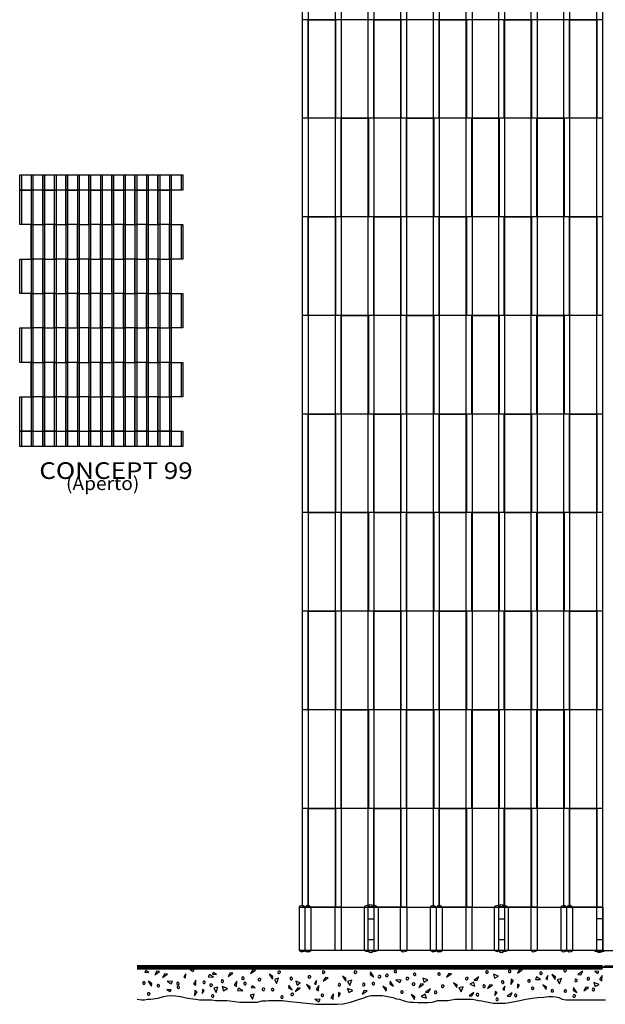
# Model space of a CAD drawing. Extents: x 0 to 6.8, y 0 to 10.
# Drawn here: x 0 to 3.7, y 0 to 6.2 of the extents above; entities that cross this region are included whole.
import ezdxf
from ezdxf.enums import TextEntityAlignment as Align

# ---------------------------------------------------------------- set-up
doc = ezdxf.new("R2010")
doc.units = 0
doc.layers.add('LAYER-1', color=7, linetype='CONTINUOUS')

msp = doc.modelspace()

# ---------------------------------------------------------------- linework, layer by layer
at = {"layer": 'LAYER-1', "color": 0}
for points in [[(3.645717, 7.467627), (3.8146, 7.467627), (3.8146, 0.341376), (3.645717, 0.341376)], [(1.768794, 7.196521), (1.804744, 7.196521), (1.804744, 0.61448), (1.768794, 0.61448)], [(1.974799, 7.19651), (2.01075, 7.19651), (2.01075, 0.612828), (1.974799, 0.612828)], [(2.179228, 7.196521), (2.215178, 7.196521), (2.215178, 0.615422), (2.179228, 0.615422)], [(2.384366, 7.19651), (2.420316, 7.19651), (2.420316, 0.612828), (2.384366, 0.612828)], [(2.58836, 7.196521), (2.624311, 7.196521), (2.624311, 0.613612), (2.58836, 0.613612)], [(2.79263, 7.19651), (2.828581, 7.19651), (2.828581, 0.612828), (2.79263, 0.612828)], [(2.995756, 7.196521), (3.031707, 7.196521), (3.031707, 0.61495), (2.995756, 0.61495)], [(3.199158, 7.19651), (3.235109, 7.19651), (3.235109, 0.612828), (3.199158, 0.612828)], [(3.402284, 7.196521), (3.438235, 7.196521), (3.438235, 0.614505), (3.402284, 0.614505)], [(3.607422, 7.19651), (3.643373, 7.19651), (3.643373, 0.612828), (3.607422, 0.612828)], [(3.645939, 0.342022), (1.750021, 0.342123), (1.750021, 0.613657), (3.645939, 0.613773)], [(2.215684, 0.341789), (2.180254, 0.341789), (2.180254, 0.613418), (2.215684, 0.613418)], [(3.031998, 0.341789), (2.996568, 0.341789), (2.996568, 0.613418), (3.031998, 0.613418)], [(3.651909, 0.336255), (3.597294, 0.336255), (3.597294, 0.34216), (3.651909, 0.34216)], [(0.810021, 0.205049), (0.790657, 0.217736), (0.784646, 0.206385)], [(0.859401, 0.21313), (0.84638, 0.190559), (0.876762, 0.211392)], [(0.908879, 0.197071), (0.895858, 0.174502), (0.92624, 0.195334)], [(1.040656, 0.196737), (1.02797, 0.177373), (1.039321, 0.171362)], [(1.067633, 0.224508), (1.086998, 0.211822), (1.093008, 0.223172)], [(1.213133, 0.176672), (1.18796, 0.193164), (1.180147, 0.178408)], [(1.231896, 0.193331), (1.212532, 0.206017), (1.20652, 0.194667)], [(1.317733, 0.203147), (1.304712, 0.180578), (1.335094, 0.20141)], [(1.458358, 0.222243), (1.445338, 0.199673), (1.47572, 0.220506)], [(1.583794, 0.181011), (1.561223, 0.194032), (1.582056, 0.163651)], [(2.192733, 0.191861), (2.215302, 0.178841), (2.19447, 0.209223)], [(2.683186, 0.199241), (2.670164, 0.176672), (2.700547, 0.197504)], [(2.962699, 0.1949), (2.969644, 0.168861), (2.994817, 0.182747)], [(3.125026, 0.223547), (3.112005, 0.200977), (3.142387, 0.221809)], [(3.30194, 0.185883), (3.289254, 0.16652), (3.300604, 0.160509)], [(3.350286, 0.178842), (3.327716, 0.191862), (3.348548, 0.161481)], [(3.507404, 0.190558), (3.520424, 0.213128), (3.490043, 0.192295)], [(3.595409, 0.212524), (3.614775, 0.199837), (3.620785, 0.211188)], [(3.641517, 0.187085), (3.625025, 0.161912), (3.639781, 0.154099)], [(0.828842, 0.136953), (0.806272, 0.149974), (0.827104, 0.119592)], [(0.924504, 0.150631), (0.949678, 0.134137), (0.95749, 0.148895)], [(1.104192, 0.15801), (1.087699, 0.132835), (1.102455, 0.125023)], [(1.359401, 0.150196), (1.342908, 0.125022), (1.357665, 0.11721)], [(1.620252, 0.16886), (1.594211, 0.161915), (1.608098, 0.136742)], [(1.681794, 0.109262), (1.704365, 0.096241), (1.683533, 0.126623)], [(1.728324, 0.151499), (1.735268, 0.125459), (1.754366, 0.141083)], [(1.8166, 0.116679), (1.794029, 0.1297), (1.814862, 0.099318)], [(1.856796, 0.15584), (1.84411, 0.136475), (1.85546, 0.130464)], [(1.87172, 0.12319), (1.855227, 0.098017), (1.869984, 0.090204)], [(1.912352, 0.173202), (1.899331, 0.150631), (1.929713, 0.171465)], [(2.041259, 0.168427), (2.018688, 0.181446), (2.039521, 0.151065)], [(2.077717, 0.156274), (2.051676, 0.149329), (2.065563, 0.124156)], [(2.315129, 0.133704), (2.337699, 0.120683), (2.316866, 0.151065)], [(2.353324, 0.159311), (2.378497, 0.142817), (2.38631, 0.157575)], [(2.508707, 0.134137), (2.495685, 0.111567), (2.526068, 0.1324)], [(2.520859, 0.170596), (2.527803, 0.144554), (2.552977, 0.158442)], [(2.736136, 0.128496), (2.713568, 0.141516), (2.7344, 0.111134)], [(2.84638, 0.119381), (2.839435, 0.145422), (2.814262, 0.131535)], [(2.858532, 0.15584), (2.871553, 0.17841), (2.841171, 0.157578)], [(2.939263, 0.127193), (2.926241, 0.104623), (2.956624, 0.125455)], [(3.071207, 0.130666), (3.0877, 0.15584), (3.072943, 0.163652)], [(3.112172, 0.106695), (3.124858, 0.126059), (3.113508, 0.13207)], [(3.257404, 0.160611), (3.23223, 0.177104), (3.224418, 0.162347)], [(3.293863, 0.115474), (3.271292, 0.128496), (3.292125, 0.098114)], [(3.386743, 0.16669), (3.360703, 0.159746), (3.37459, 0.134572)], [(3.590302, 0.142819), (3.597247, 0.116778), (3.62242, 0.130666)], [(0.923102, 0.098381), (0.942467, 0.085694), (0.948477, 0.097045)], [(1.095597, 0.058912), (1.112091, 0.084086), (1.097333, 0.091899)], [(1.143507, 0.074006), (1.156194, 0.093371), (1.144843, 0.099381)], [(1.24143, 0.113167), (1.215389, 0.106222), (1.229277, 0.081049)], [(1.268253, 0.117211), (1.275198, 0.09117), (1.300372, 0.105058)], [(1.39586, 0.090735), (1.370685, 0.107228), (1.362872, 0.092471)], [(1.468602, 0.070284), (1.44256, 0.063339), (1.456448, 0.038166)], [(1.473651, 0.109998), (1.454285, 0.122684), (1.448276, 0.111333)], [(1.737873, 0.108097), (1.724852, 0.085527), (1.755234, 0.10636)], [(1.962256, 0.071741), (1.945764, 0.046567), (1.96052, 0.038755)], [(1.993673, 0.053849), (2.00636, 0.073213), (1.995009, 0.079224)], [(2.051241, 0.105492), (2.058185, 0.079453), (2.083359, 0.09334)], [(2.155755, 0.092734), (2.142734, 0.070164), (2.173116, 0.090997)], [(2.293428, 0.10636), (2.270858, 0.119381), (2.291691, 0.088999)], [(2.471552, 0.053964), (2.448981, 0.066987), (2.469814, 0.036603)], [(2.543339, 0.043983), (2.536395, 0.070024), (2.511222, 0.056136)], [(2.555492, 0.080441), (2.568513, 0.103011), (2.538131, 0.082178)], [(2.772596, 0.116342), (2.746553, 0.109398), (2.760443, 0.084224)], [(2.827715, 0.058566), (2.840736, 0.081136), (2.810354, 0.060304)], [(2.972073, 0.061228), (2.98476, 0.080592), (2.973409, 0.086604)], [(3.033713, 0.12078), (3.021026, 0.101416), (3.032377, 0.095405)], [(3.066523, 0.054816), (3.079544, 0.077386), (3.049162, 0.056553)], [(3.459832, 0.093636), (3.482402, 0.080616), (3.46157, 0.110998)], [(3.539954, 0.114171), (3.526934, 0.091602), (3.557315, 0.112434)], [(1.846457, 0.039106), (1.87163, 0.022612), (1.879443, 0.03737)]]:
    msp.add_lwpolyline(points, close=True, dxfattribs=at)
for points in [[(3.64346, 6.163165), (1.768563, 6.163165)], [(3.643563, 5.546789), (1.768563, 5.546789)], [(3.64346, 4.930144), (1.768563, 4.930144)], [(3.643563, 4.313769), (1.769431, 4.313769)], [(3.64346, 3.697124), (1.768563, 3.697124)], [(3.643563, 3.080747), (1.768563, 3.080747)], [(3.64346, 2.464102), (1.768563, 2.464102)], [(3.643563, 1.847727), (1.768563, 1.847727)], [(3.64346, 1.231082), (1.768563, 1.231082)], [(1.785823, 0.613447), (1.768714, 0.624429), (1.751634, 0.620099), (1.748919, 0.613446)], [(1.821252, 0.613447), (1.807374, 0.624385), (1.792611, 0.622307), (1.788032, 0.614007)], [(2.19328, 0.613891), (2.173775, 0.623882), (2.155702, 0.617157), (2.156372, 0.61389)], [(2.215757, 0.613979), (2.205005, 0.626984), (2.19099, 0.628578), (2.179953, 0.619795), (2.180328, 0.613979)], [(2.24146, 0.613891), (2.221955, 0.623882), (2.203882, 0.617157), (2.204552, 0.61389)], [(2.605823, 0.613447), (2.588715, 0.624429), (2.571635, 0.620099), (2.568919, 0.613446)], [(2.641251, 0.613447), (2.627374, 0.624385), (2.612611, 0.622307), (2.608032, 0.614007)], [(3.006774, 0.613891), (2.987269, 0.623882), (2.969196, 0.617157), (2.969866, 0.61389)], [(3.032541, 0.613979), (3.021789, 0.626984), (3.007774, 0.628578), (2.996737, 0.619795), (2.997112, 0.613979)], [(3.054015, 0.613891), (3.03451, 0.623882), (3.016437, 0.617157), (3.017107, 0.61389)], [(3.420854, 0.613443), (3.403746, 0.624427), (3.386666, 0.620096), (3.383951, 0.613442)], [(3.456283, 0.613445), (3.442406, 0.624382), (3.427643, 0.622303), (3.423063, 0.614004)], [(1.74892, 0.613446), (1.785822, 0.613447)], [(1.75009, 0.341789), (1.75009, 0.61342)], [(1.786995, 0.341788), (1.786995, 0.613419)], [(1.788032, 0.614007), (1.821251, 0.613447)], [(1.822424, 0.613417), (1.822424, 0.341788)], [(1.973945, 0.342183), (1.973945, 0.613812)], [(2.012327, 0.342183), (2.012327, 0.613812)], [(2.157232, 0.341789), (2.157232, 0.61342)], [(2.215757, 0.61398), (2.180329, 0.61398)], [(2.241554, 0.61342), (2.241554, 0.341789)], [(2.382863, 0.341749), (2.382863, 0.613378)], [(2.422721, 0.341749), (2.422721, 0.613378)], [(2.568919, 0.613446), (2.605822, 0.613447)], [(2.57009, 0.341789), (2.57009, 0.61342)], [(2.606995, 0.341788), (2.606995, 0.613419)], [(2.608032, 0.614007), (2.641251, 0.613447)], [(2.642424, 0.613417), (2.642424, 0.341788)], [(2.791783, 0.341714), (2.791783, 0.613341)], [(2.830166, 0.341714), (2.830166, 0.613341)], [(2.970063, 0.341789), (2.970063, 0.61342)], [(3.03254, 0.61398), (2.997112, 0.61398)], [(3.054385, 0.61342), (3.054385, 0.341789)], [(3.197923, 0.341749), (3.197923, 0.613378)], [(3.236739, 0.341749), (3.236739, 0.613378)], [(3.383951, 0.613443), (3.420854, 0.613445)], [(3.384883, 0.341789), (3.384883, 0.61342)], [(3.421786, 0.341788), (3.421786, 0.613419)], [(3.423063, 0.614005), (3.456283, 0.613445)], [(3.457216, 0.613417), (3.457216, 0.341788)], [(3.605802, 0.613928), (3.605802, 0.342228)], [(2.215684, 0.539605), (2.180255, 0.539605)], [(3.031998, 0.539605), (2.996568, 0.539605)], [(3.646158, 0.53984), (3.606432, 0.53984)], [(2.215684, 0.409696), (2.180255, 0.409696)], [(3.031998, 0.409696), (2.996568, 0.409696)], [(3.646158, 0.40993), (3.606432, 0.40993)], [(1.749787, 0.341932), (1.762959, 0.334884), (1.780039, 0.339215), (1.786691, 0.34193)], [(1.749788, 0.34193), (1.786691, 0.341929)], [(1.7889, 0.34137), (1.799136, 0.334775), (1.813821, 0.337351), (1.82212, 0.341929)], [(1.788901, 0.341369), (1.822119, 0.341929)], [(2.156365, 0.341812), (2.171933, 0.335757), (2.190006, 0.342482), (2.193273, 0.341812)], [(2.180322, 0.341723), (2.187137, 0.332654), (2.201152, 0.331061), (2.212189, 0.339844), (2.215751, 0.341723)], [(2.215751, 0.341723), (2.180322, 0.341723)], [(2.205016, 0.341812), (2.220583, 0.335757), (2.238657, 0.342482), (2.241923, 0.341811)], [(2.383932, 0.34185), (2.397103, 0.334804), (2.414183, 0.339135), (2.420836, 0.341849)], [(2.569788, 0.341932), (2.582959, 0.334884), (2.600039, 0.339215), (2.606692, 0.34193)], [(2.569788, 0.34193), (2.606691, 0.341929)], [(2.6089, 0.34137), (2.619136, 0.334775), (2.63382, 0.337351), (2.64212, 0.341929)], [(2.608901, 0.341369), (2.64212, 0.341929)], [(2.969324, 0.342282), (2.984891, 0.336227), (3.002964, 0.342952), (3.006231, 0.342282)], [(2.996569, 0.341723), (3.003384, 0.332654), (3.017399, 0.331061), (3.028436, 0.339844), (3.031998, 0.341723)], [(3.031998, 0.341723), (2.996569, 0.341723)], [(3.017033, 0.342282), (3.0326, 0.336227), (3.050674, 0.342952), (3.053941, 0.342281)], [(3.20111, 0.341671), (3.211346, 0.335078), (3.226031, 0.337653), (3.23433, 0.342232)], [(3.384884, 0.341789), (3.398054, 0.334741), (3.415135, 0.339072), (3.421786, 0.341788)], [(3.422757, 0.341777), (3.432704, 0.334784), (3.447465, 0.336873), (3.456313, 0.341788)], [(3.607802, 0.336878), (3.620974, 0.329831), (3.638054, 0.334162), (3.644706, 0.336877)], [(3.645018, 0.239206), (3.657796, 0.24677)], [(3.657796, 0.24677), (3.725596, 0.24677)], [(1.631537, 0.205318), (1.631537, 0.209659), (1.627196, 0.213131), (1.621988, 0.213999), (1.617648, 0.212262), (1.615912, 0.207922), (1.615912, 0.203583), (1.619383, 0.199242), (1.623724, 0.199242), (1.628065, 0.20011), (1.63067, 0.20445)], [(1.820938, 0.176575), (1.820938, 0.180914), (1.816598, 0.184386), (1.811391, 0.185254), (1.807049, 0.183518), (1.805313, 0.179179), (1.805313, 0.174839), (1.808786, 0.170498), (1.813126, 0.170498), (1.817467, 0.171366), (1.820071, 0.175707)], [(1.909313, 0.205748), (1.909313, 0.210089), (1.904973, 0.21356), (1.899765, 0.214428), (1.895424, 0.212692), (1.893688, 0.208352), (1.893688, 0.204012), (1.89716, 0.199671), (1.901501, 0.199671), (1.905842, 0.200539), (1.908446, 0.20488)], [(2.108967, 0.205751), (2.108967, 0.210091), (2.104626, 0.213564), (2.099418, 0.214431), (2.095078, 0.212696), (2.093342, 0.208355), (2.093342, 0.204015), (2.096813, 0.199674), (2.101154, 0.199674), (2.105495, 0.200542), (2.1081, 0.204883)], [(2.243081, 0.180576), (2.243081, 0.176236), (2.247421, 0.172764), (2.252629, 0.171896), (2.25697, 0.173632), (2.258706, 0.177973), (2.258706, 0.182311), (2.255234, 0.186652), (2.250893, 0.186652), (2.246552, 0.185784), (2.243949, 0.181443)], [(2.289088, 0.188391), (2.289088, 0.18405), (2.293428, 0.180578), (2.298636, 0.179711), (2.302977, 0.181446), (2.304713, 0.185786), (2.304713, 0.190127), (2.301241, 0.194467), (2.2969, 0.194467), (2.29256, 0.193598), (2.289955, 0.189259)], [(2.34204, 0.212262), (2.34204, 0.207921), (2.34638, 0.204449), (2.351588, 0.20358), (2.355929, 0.205316), (2.357665, 0.209657), (2.357665, 0.213998), (2.354193, 0.218339), (2.349852, 0.218339), (2.345512, 0.21747), (2.342907, 0.213129)], [(2.47138, 0.201845), (2.467039, 0.201845), (2.463568, 0.197504), (2.462699, 0.192296), (2.464435, 0.187955), (2.468775, 0.18622), (2.473116, 0.18622), (2.477457, 0.189691), (2.477457, 0.194032), (2.476588, 0.198373), (2.472248, 0.200977)], [(2.623289, 0.20358), (2.618949, 0.20358), (2.615477, 0.19924), (2.614609, 0.194032), (2.616345, 0.189691), (2.620685, 0.187955), (2.625025, 0.187955), (2.629366, 0.191427), (2.629366, 0.195768), (2.628498, 0.200109), (2.624157, 0.202712)], [(2.923637, 0.215735), (2.919296, 0.215735), (2.915824, 0.211394), (2.914956, 0.206186), (2.916692, 0.201846), (2.921033, 0.20011), (2.925372, 0.20011), (2.929713, 0.203581), (2.929713, 0.207922), (2.928845, 0.212262), (2.924505, 0.214867)], [(3.06513, 0.220074), (3.06079, 0.220074), (3.057317, 0.215734), (3.056449, 0.210526), (3.058185, 0.206185), (3.062526, 0.204449), (3.066866, 0.204449), (3.071206, 0.207921), (3.071206, 0.212262), (3.070338, 0.216603), (3.065997, 0.219208)], [(3.267821, 0.199674), (3.267821, 0.204015), (3.26348, 0.207486), (3.258272, 0.208355), (3.253932, 0.206618), (3.252196, 0.202278), (3.252196, 0.197939), (3.255667, 0.193598), (3.260008, 0.193598), (3.264349, 0.194466), (3.266954, 0.198806)], [(3.417993, 0.216168), (3.417993, 0.220509), (3.413653, 0.22398), (3.408445, 0.224848), (3.404104, 0.223112), (3.402368, 0.218772), (3.402368, 0.214433), (3.40584, 0.210091), (3.410181, 0.210091), (3.414522, 0.21096), (3.417127, 0.2153)], [(3.44011, 0.212378), (3.44011, 0.211188)], [(3.645018, 0.239206), (3.645018, 0.237641)], [(3.645018, 0.237641), (3.738635, 0.237641)], [(0.786918, 0.138043), (0.786918, 0.142384), (0.782578, 0.145855), (0.77737, 0.146723), (0.773029, 0.144987), (0.771293, 0.140647), (0.771293, 0.136308), (0.774765, 0.131966), (0.779106, 0.131966), (0.783446, 0.132835), (0.786051, 0.137175)], [(0.869817, 0.130665), (0.865477, 0.130665), (0.862005, 0.126324), (0.861137, 0.121117), (0.862873, 0.116776), (0.867214, 0.11504), (0.871553, 0.11504), (0.875894, 0.118512), (0.875894, 0.122853), (0.875026, 0.127193), (0.870685, 0.129798)], [(0.992212, 0.144121), (0.987872, 0.144121), (0.984399, 0.13978), (0.983531, 0.134572), (0.985267, 0.130231), (0.989608, 0.128496), (0.993948, 0.128496), (0.998288, 0.131967), (0.998288, 0.136308), (0.99742, 0.140649), (0.99308, 0.143253)], [(1.156274, 0.151933), (1.151935, 0.151933), (1.148462, 0.147592), (1.147594, 0.142385), (1.14933, 0.138044), (1.153671, 0.136308), (1.158011, 0.136308), (1.162351, 0.13978), (1.162351, 0.144121), (1.161483, 0.148461), (1.157142, 0.151065)], [(1.207057, 0.124589), (1.207057, 0.128929), (1.202716, 0.132401), (1.197508, 0.133269), (1.193168, 0.131533), (1.191432, 0.127192), (1.191432, 0.122853), (1.194903, 0.118512), (1.199244, 0.118512), (1.203585, 0.11938), (1.20619, 0.123721)], [(1.270858, 0.158879), (1.266518, 0.158879), (1.263046, 0.154538), (1.262178, 0.14933), (1.263914, 0.14499), (1.268254, 0.143254), (1.272594, 0.143254), (1.276935, 0.146725), (1.276935, 0.151066), (1.276067, 0.155407), (1.271726, 0.158011)], [(1.398463, 0.177974), (1.394122, 0.177974), (1.39065, 0.173634), (1.389782, 0.168427), (1.391518, 0.164085), (1.395858, 0.162349), (1.400198, 0.162349), (1.404538, 0.165821), (1.404538, 0.170162), (1.40367, 0.174503), (1.399331, 0.177106)], [(1.411484, 0.14412), (1.407144, 0.14412), (1.403672, 0.139779), (1.402804, 0.134571), (1.40454, 0.13023), (1.40888, 0.128495), (1.41322, 0.128495), (1.41756, 0.131966), (1.41756, 0.136308), (1.416692, 0.140648), (1.412352, 0.143252)], [(1.50914, 0.159312), (1.50914, 0.163653), (1.5048, 0.167124), (1.499592, 0.167992), (1.495251, 0.166256), (1.493515, 0.161916), (1.493515, 0.157577), (1.496987, 0.153236), (1.501328, 0.153236), (1.505669, 0.154104), (1.508274, 0.158444)], [(1.700546, 0.175805), (1.696206, 0.175805), (1.692734, 0.171465), (1.691866, 0.166256), (1.693602, 0.161916), (1.697941, 0.16018), (1.702282, 0.16018), (1.706622, 0.163652), (1.706622, 0.167992), (1.705754, 0.172334), (1.701414, 0.174937)], [(2.001762, 0.136742), (1.997421, 0.136742), (1.993949, 0.132402), (1.993082, 0.127194), (1.994818, 0.122854), (1.999158, 0.121117), (2.003498, 0.121117), (2.007839, 0.12459), (2.007839, 0.12893), (2.006971, 0.133271), (2.00263, 0.135875)], [(2.153671, 0.138479), (2.149332, 0.138479), (2.145859, 0.134137), (2.144991, 0.12893), (2.146727, 0.12459), (2.151068, 0.122854), (2.155408, 0.122854), (2.159748, 0.126325), (2.159748, 0.130666), (2.15888, 0.135006), (2.154539, 0.137611)], [(2.213568, 0.143686), (2.209227, 0.143686), (2.205755, 0.139346), (2.204887, 0.134137), (2.206623, 0.129797), (2.210964, 0.128061), (2.215303, 0.128061), (2.219644, 0.131533), (2.219644, 0.135874), (2.218776, 0.140215), (2.214435, 0.142819)], [(2.433184, 0.166256), (2.433184, 0.170596), (2.428843, 0.174069), (2.423636, 0.174936), (2.419295, 0.1732), (2.41756, 0.16886), (2.41756, 0.164519), (2.421031, 0.16018), (2.425372, 0.16018), (2.429712, 0.161047), (2.432317, 0.165387)], [(2.454886, 0.133704), (2.454886, 0.129364), (2.459227, 0.125892), (2.464435, 0.125024), (2.468775, 0.12676), (2.470511, 0.131099), (2.470511, 0.13544), (2.467039, 0.139781), (2.462699, 0.139781), (2.458358, 0.138912), (2.455754, 0.134572)], [(2.653672, 0.118078), (2.653672, 0.122419), (2.649332, 0.125891), (2.644124, 0.126759), (2.639783, 0.125023), (2.638047, 0.120683), (2.638047, 0.116342), (2.641519, 0.112002), (2.64586, 0.112002), (2.650201, 0.112871), (2.652803, 0.11721)], [(2.803846, 0.165821), (2.803846, 0.170162), (2.799505, 0.173634), (2.794297, 0.174502), (2.789957, 0.172766), (2.788221, 0.168425), (2.788221, 0.164085), (2.791693, 0.159746), (2.796033, 0.159746), (2.800374, 0.160612), (2.802977, 0.164953)], [(2.905407, 0.128059), (2.901066, 0.128059), (2.897594, 0.123718), (2.896726, 0.118511), (2.898462, 0.11417), (2.902803, 0.112434), (2.907143, 0.112434), (2.911483, 0.115906), (2.911483, 0.120247), (2.910615, 0.124587), (2.906275, 0.127192)], [(3.019124, 0.136742), (3.023464, 0.136742), (3.026936, 0.141084), (3.027804, 0.146291), (3.026068, 0.150631), (3.021727, 0.152367), (3.017388, 0.152367), (3.013047, 0.148896), (3.013047, 0.144555), (3.013915, 0.140215), (3.018255, 0.13761)], [(3.183186, 0.144555), (3.187526, 0.144555), (3.190998, 0.148896), (3.191866, 0.154104), (3.19013, 0.158444), (3.185789, 0.16018), (3.18145, 0.16018), (3.177109, 0.156709), (3.177109, 0.152367), (3.177977, 0.148027), (3.182318, 0.145422)], [(3.480058, 0.163774), (3.475718, 0.163774), (3.472245, 0.159433), (3.471379, 0.154226), (3.473114, 0.149885), (3.477454, 0.148149), (3.481795, 0.148149), (3.486134, 0.151621), (3.486134, 0.155962), (3.485266, 0.160302), (3.480927, 0.162906)], [(3.556447, 0.174069), (3.552108, 0.174069), (3.548635, 0.169729), (3.547766, 0.164521), (3.549503, 0.16018), (3.553844, 0.158444), (3.558183, 0.158444), (3.562523, 0.161916), (3.562523, 0.166256), (3.561655, 0.170598), (3.557315, 0.173202)], [(0.73661, 0.037543), (0.763089, 0.034087), (0.782422, 0.034087), (0.801756, 0.03756), (0.82109, 0.03756), (0.86749, 0.044504), (0.902291, 0.054921), (0.924524, 0.059261), (0.946274, 0.060998), (0.975758, 0.058393), (1.006692, 0.054921), (1.033759, 0.047976), (1.053092, 0.044504), (1.084026, 0.041032), (1.10336, 0.03756), (1.12656, 0.034087), (1.153627, 0.034087), (1.180694, 0.034087), (1.203894, 0.034087), (1.227094, 0.030615), (1.265761, 0.030615), (1.296695, 0.030615), (1.316028, 0.027143), (1.346963, 0.023671), (1.377896, 0.020198), (1.416563, 0.020198), (1.447497, 0.020198), (1.486164, 0.020198), (1.517098, 0.027143), (1.540298, 0.027143), (1.559631, 0.030615), (1.582832, 0.030615), (1.602165, 0.030615), (1.644699, 0.030615), (1.6911, 0.023671), (1.733633, 0.020198), (1.795501, 0.013254), (1.853501, 0.00631), (1.903768, 0.00631), (1.930836, 0.00631), (1.965636, 0.00631), (1.985936, 0.007178), (2.023153, 0.009348), (2.070037, 0.020198), (2.11257, 0.034087), (2.147371, 0.044504), (2.174438, 0.054921), (2.197638, 0.061865), (2.220838, 0.061865), (2.244039, 0.061865), (2.267239, 0.061865), (2.302039, 0.054921), (2.332973, 0.047976), (2.356173, 0.041032), (2.375507, 0.03756), (2.398707, 0.030615), (2.418041, 0.023671), (2.441241, 0.020198), (2.460574, 0.020198), (2.491508, 0.016726), (2.518575, 0.016726), (2.553375, 0.016726), (2.580442, 0.020198), (2.615242, 0.030615), (2.634576, 0.030615), (2.657777, 0.030615), (2.67711, 0.030615), (2.700311, 0.034087), (2.723511, 0.03756), (2.754445, 0.03756), (2.785378, 0.03756), (2.808578, 0.03756), (2.831779, 0.03756), (2.851112, 0.034087), (2.870446, 0.030615), (2.889779, 0.027143), (2.909113, 0.023671), (2.940047, 0.016726), (2.963247, 0.013254), (2.986447, 0.013254), (3.00578, 0.013254), (3.032847, 0.013254), (3.063781, 0.016726), (3.117916, 0.027143), (3.164316, 0.03756), (3.206849, 0.044504), (3.237783, 0.047976), (3.27645, 0.051448), (3.307384, 0.054921), (3.333001, 0.055789), (3.3504, 0.053619), (3.371668, 0.048844), (3.392452, 0.03756), (3.415652, 0.034087), (3.434986, 0.034087), (3.454319, 0.034087), (3.473653, 0.034087), (3.504588, 0.034087), (3.527788, 0.034087), (3.550988, 0.034087), (3.570322, 0.034087), (3.593522, 0.034087), (3.616722, 0.034087), (3.636056, 0.034087), (3.663122, 0.034087)], [(0.817558, 0.070112), (0.817558, 0.074451), (0.813217, 0.077925), (0.808009, 0.078792), (0.803669, 0.077056), (0.801933, 0.072715), (0.801933, 0.068375), (0.805405, 0.064036), (0.809745, 0.064036), (0.814086, 0.064902), (0.816691, 0.069244)], [(0.994817, 0.120683), (0.990477, 0.120683), (0.987005, 0.116341), (0.986137, 0.111134), (0.987873, 0.106793), (0.992212, 0.105058), (0.996553, 0.105058), (1.000893, 0.108529), (1.000893, 0.11287), (1.000025, 0.11721), (0.995685, 0.119815)], [(1.207576, 0.050234), (1.211917, 0.050234), (1.215389, 0.054575), (1.216257, 0.059782), (1.214521, 0.064123), (1.21018, 0.065859), (1.205841, 0.065859), (1.2015, 0.062387), (1.2015, 0.058047), (1.202368, 0.053706), (1.206708, 0.051103)], [(1.53388, 0.098547), (1.53388, 0.102887), (1.52954, 0.10636), (1.524332, 0.107228), (1.519991, 0.105492), (1.518255, 0.101151), (1.518255, 0.09681), (1.521727, 0.092471), (1.526068, 0.092471), (1.530408, 0.093339), (1.533012, 0.097679)], [(1.582403, 0.090163), (1.586744, 0.090163), (1.590215, 0.094504), (1.591084, 0.099712), (1.589348, 0.104053), (1.585008, 0.105788), (1.580667, 0.105788), (1.576326, 0.102317), (1.576326, 0.097976), (1.577195, 0.093636), (1.581536, 0.091031)], [(1.697769, 0.069679), (1.697769, 0.065339), (1.702109, 0.061867), (1.707317, 0.060999), (1.711658, 0.062734), (1.713394, 0.067075), (1.713394, 0.071415), (1.709922, 0.075756), (1.705581, 0.075756), (1.70124, 0.074888), (1.698636, 0.070546)], [(1.892898, 0.054296), (1.897239, 0.054296), (1.900711, 0.058637), (1.901579, 0.063844), (1.899843, 0.068186), (1.895502, 0.069921), (1.891162, 0.069921), (1.886822, 0.066449), (1.886822, 0.062108), (1.88769, 0.057768), (1.892031, 0.055163)], [(2.391691, 0.091291), (2.38735, 0.091291), (2.383878, 0.086951), (2.38301, 0.081743), (2.384746, 0.077402), (2.389087, 0.075666), (2.393427, 0.075666), (2.397767, 0.079138), (2.397767, 0.083478), (2.396899, 0.087819), (2.392559, 0.090424)], [(2.609312, 0.080874), (2.609312, 0.085214), (2.604972, 0.088687), (2.599764, 0.089555), (2.595423, 0.087819), (2.593687, 0.083478), (2.593687, 0.079138), (2.597159, 0.074797), (2.6015, 0.074797), (2.60584, 0.075666), (2.608444, 0.080006)], [(2.861571, 0.057699), (2.865911, 0.057699), (2.869383, 0.06204), (2.870251, 0.067247), (2.868515, 0.071587), (2.864175, 0.073324), (2.859835, 0.073324), (2.855494, 0.069852), (2.855494, 0.065511), (2.856362, 0.061171), (2.860703, 0.058566)], [(3.100379, 0.053948), (3.104719, 0.053948), (3.108191, 0.058289), (3.109059, 0.063497), (3.107323, 0.067837), (3.102982, 0.069573), (3.098643, 0.069573), (3.094302, 0.066101), (3.094302, 0.061761), (3.09517, 0.05742), (3.099511, 0.054816)], [(3.206623, 0.098545), (3.210963, 0.098545), (3.214435, 0.102886), (3.215303, 0.108093), (3.213567, 0.112434), (3.209226, 0.11417), (3.204887, 0.11417), (3.200546, 0.110698), (3.200546, 0.106358), (3.201414, 0.102017), (3.205755, 0.099412)], [(3.338132, 0.089433), (3.338132, 0.093773), (3.333792, 0.097245), (3.328584, 0.098112), (3.324243, 0.096377), (3.322508, 0.092036), (3.322508, 0.087696), (3.325979, 0.083355), (3.33032, 0.083355), (3.33466, 0.084223), (3.337265, 0.088565)], [(3.419729, 0.088565), (3.419729, 0.092904), (3.415389, 0.096377), (3.410181, 0.097245), (3.40584, 0.095509), (3.404104, 0.091168), (3.404104, 0.086828), (3.407576, 0.082487), (3.411917, 0.082487), (3.416258, 0.083355), (3.418862, 0.087696)], [(3.458965, 0.059781), (3.458965, 0.05544), (3.463306, 0.051968), (3.468513, 0.0511), (3.472854, 0.052836), (3.474589, 0.057177), (3.474589, 0.061517), (3.471118, 0.065857), (3.466777, 0.065857), (3.462437, 0.06499), (3.459832, 0.060649)], [(3.588565, 0.107227), (3.584226, 0.107227), (3.580753, 0.102886), (3.579885, 0.097678), (3.581621, 0.093337), (3.585962, 0.091602), (3.590302, 0.091602), (3.594642, 0.095073), (3.594642, 0.099414), (3.593774, 0.103755), (3.589433, 0.106359)], [(1.649244, 0.050666), (1.649244, 0.055005), (1.644903, 0.058478), (1.639695, 0.059347), (1.635355, 0.05761), (1.633619, 0.053269), (1.633619, 0.048929), (1.63709, 0.04459), (1.641431, 0.04459), (1.645772, 0.045457), (1.648376, 0.049798)], [(2.986662, 0.045265), (2.982321, 0.045265), (2.978849, 0.040924), (2.977981, 0.035717), (2.979717, 0.031375), (2.984058, 0.02964), (2.988398, 0.02964), (2.992739, 0.033112), (2.992739, 0.037453), (2.99187, 0.041793), (2.98753, 0.044398)]]:
    msp.add_lwpolyline(points, dxfattribs=at)
at = {"layer": 'LAYER-1', "color": 7}
for points in [[(1.805021, 6.163165), (1.97516, 6.163165), (1.97516, 5.546522), (1.805021, 5.546522)], [(2.214501, 6.163165), (2.38464, 6.163165), (2.38464, 5.546522), (2.214501, 5.546522)], [(2.62398, 6.163165), (2.794119, 6.163165), (2.794119, 5.546522), (2.62398, 5.546522)], [(3.029987, 6.163165), (3.200126, 6.163165), (3.200126, 5.546522), (3.029987, 5.546522)], [(3.437731, 6.163165), (3.607869, 6.163165), (3.607869, 5.546522), (3.437731, 5.546522)], [(2.011063, 5.546789), (2.181202, 5.546789), (2.181202, 4.930146), (2.011063, 4.930146)], [(2.419675, 5.546789), (2.589813, 5.546789), (2.589813, 4.930146), (2.419675, 4.930146)], [(2.827418, 5.546789), (2.997557, 5.546789), (2.997557, 4.930146), (2.827418, 4.930146)], [(3.233425, 5.546789), (3.403564, 5.546789), (3.403564, 4.930146), (3.233425, 4.930146)], [(0.003007, 5.193078), (0.147112, 5.193078), (0.147112, 5.097492), (0.003007, 5.097492)], [(0.14705, 5.193078), (0.291156, 5.193078), (0.291156, 5.097492), (0.14705, 5.097492)], [(0.290953, 5.193078), (0.434917, 5.193078), (0.434917, 5.097492), (0.290953, 5.097492)], [(0.434996, 5.193078), (0.57896, 5.193078), (0.57896, 5.097492), (0.434996, 5.097492)], [(0.579038, 5.193078), (0.722861, 5.193078), (0.722861, 5.097492), (0.579038, 5.097492)], [(0.722801, 5.193078), (0.866904, 5.193078), (0.866904, 5.097492), (0.722801, 5.097492)], [(0.866843, 5.193078), (1.02179, 5.193078), (1.02179, 5.097492), (0.866843, 5.097492)], [(0.003017, 5.097651), (0.085796, 5.097651), (0.085796, 4.882148), (0.003017, 4.882148)], [(0.146983, 5.097651), (0.229762, 5.097651), (0.229762, 4.882148), (0.146983, 4.882148)], [(0.290949, 5.097651), (0.373729, 5.097651), (0.373729, 4.882148), (0.290949, 4.882148)], [(0.434916, 5.097651), (0.517695, 5.097651), (0.517695, 4.882148), (0.434916, 4.882148)], [(0.578881, 5.097651), (0.661661, 5.097651), (0.661661, 4.882148), (0.578881, 4.882148)], [(0.722848, 5.097651), (0.805627, 5.097651), (0.805627, 4.882148), (0.722848, 4.882148)], [(0.866814, 5.097651), (0.949594, 5.097651), (0.949594, 4.882148), (0.866814, 4.882148)], [(1.805021, 4.930144), (1.97516, 4.930144), (1.97516, 4.313501), (1.805021, 4.313501)], [(2.214501, 4.930144), (2.38464, 4.930144), (2.38464, 4.313501), (2.214501, 4.313501)], [(2.62398, 4.930144), (2.794119, 4.930144), (2.794119, 4.313501), (2.62398, 4.313501)], [(3.029987, 4.930144), (3.200126, 4.930144), (3.200126, 4.313501), (3.029987, 4.313501)], [(3.437731, 4.930144), (3.607869, 4.930144), (3.607869, 4.313501), (3.437731, 4.313501)], [(0.075117, 4.882161), (0.157896, 4.882161), (0.157896, 4.666655), (0.075117, 4.666655)], [(0.219083, 4.882161), (0.301864, 4.882161), (0.301864, 4.666655), (0.219083, 4.666655)], [(0.36305, 4.882161), (0.445828, 4.882161), (0.445828, 4.666655), (0.36305, 4.666655)], [(0.507016, 4.882161), (0.589794, 4.882161), (0.589794, 4.666655), (0.507016, 4.666655)], [(0.650981, 4.882161), (0.733761, 4.882161), (0.733761, 4.666655), (0.650981, 4.666655)], [(0.794948, 4.882161), (0.877727, 4.882161), (0.877727, 4.666655), (0.794948, 4.666655)], [(0.938914, 4.882161), (1.021693, 4.882161), (1.021693, 4.666655), (0.938914, 4.666655)], [(0.003017, 4.666668), (0.085796, 4.666668), (0.085796, 4.451164), (0.003017, 4.451164)], [(0.146983, 4.666668), (0.229762, 4.666668), (0.229762, 4.451164), (0.146983, 4.451164)], [(0.290949, 4.666668), (0.373729, 4.666668), (0.373729, 4.451164), (0.290949, 4.451164)], [(0.434916, 4.666668), (0.517695, 4.666668), (0.517695, 4.451164), (0.434916, 4.451164)], [(0.578881, 4.666668), (0.661661, 4.666668), (0.661661, 4.451164), (0.578881, 4.451164)], [(0.722848, 4.666668), (0.805627, 4.666668), (0.805627, 4.451164), (0.722848, 4.451164)], [(0.866814, 4.666668), (0.949594, 4.666668), (0.949594, 4.451164), (0.866814, 4.451164)], [(0.075117, 4.451175), (0.157896, 4.451175), (0.157896, 4.235673), (0.075117, 4.235673)], [(0.219083, 4.451175), (0.301864, 4.451175), (0.301864, 4.235673), (0.219083, 4.235673)], [(0.36305, 4.451175), (0.445828, 4.451175), (0.445828, 4.235673), (0.36305, 4.235673)], [(0.507016, 4.451175), (0.589794, 4.451175), (0.589794, 4.235673), (0.507016, 4.235673)], [(0.650981, 4.451175), (0.733761, 4.451175), (0.733761, 4.235673), (0.650981, 4.235673)], [(0.794948, 4.451175), (0.877727, 4.451175), (0.877727, 4.235673), (0.794948, 4.235673)], [(0.938914, 4.451175), (1.021693, 4.451175), (1.021693, 4.235673), (0.938914, 4.235673)], [(2.011063, 4.313769), (2.181202, 4.313769), (2.181202, 3.697126), (2.011063, 3.697126)], [(2.419675, 4.313769), (2.589813, 4.313769), (2.589813, 3.697126), (2.419675, 3.697126)], [(2.827418, 4.313769), (2.997557, 4.313769), (2.997557, 3.697126), (2.827418, 3.697126)], [(3.233425, 4.313769), (3.403564, 4.313769), (3.403564, 3.697126), (3.233425, 3.697126)], [(0.003017, 4.235685), (0.085796, 4.235685), (0.085796, 4.020182), (0.003017, 4.020182)], [(0.146983, 4.235685), (0.229762, 4.235685), (0.229762, 4.020182), (0.146983, 4.020182)], [(0.290949, 4.235685), (0.373729, 4.235685), (0.373729, 4.020182), (0.290949, 4.020182)], [(0.434916, 4.235685), (0.517695, 4.235685), (0.517695, 4.020182), (0.434916, 4.020182)], [(0.578881, 4.235685), (0.661661, 4.235685), (0.661661, 4.020182), (0.578881, 4.020182)], [(0.722848, 4.235685), (0.805627, 4.235685), (0.805627, 4.020182), (0.722848, 4.020182)], [(0.866814, 4.235685), (0.949594, 4.235685), (0.949594, 4.020182), (0.866814, 4.020182)], [(0.075117, 4.020195), (0.157896, 4.020195), (0.157896, 3.804693), (0.075117, 3.804693)], [(0.219083, 4.020195), (0.301864, 4.020195), (0.301864, 3.804693), (0.219083, 3.804693)], [(0.36305, 4.020195), (0.445828, 4.020195), (0.445828, 3.804693), (0.36305, 3.804693)], [(0.507016, 4.020195), (0.589794, 4.020195), (0.589794, 3.804693), (0.507016, 3.804693)], [(0.650981, 4.020195), (0.733761, 4.020195), (0.733761, 3.804693), (0.650981, 3.804693)], [(0.794948, 4.020195), (0.877727, 4.020195), (0.877727, 3.804693), (0.794948, 3.804693)], [(0.938914, 4.020195), (1.021693, 4.020195), (1.021693, 3.804693), (0.938914, 3.804693)], [(0.003017, 3.804705), (0.085796, 3.804705), (0.085796, 3.589203), (0.003017, 3.589203)], [(0.146983, 3.804705), (0.229762, 3.804705), (0.229762, 3.589203), (0.146983, 3.589203)], [(0.290949, 3.804705), (0.373729, 3.804705), (0.373729, 3.589203), (0.290949, 3.589203)], [(0.434916, 3.804705), (0.517695, 3.804705), (0.517695, 3.589203), (0.434916, 3.589203)], [(0.578881, 3.804705), (0.661661, 3.804705), (0.661661, 3.589203), (0.578881, 3.589203)], [(0.722848, 3.804705), (0.805627, 3.804705), (0.805627, 3.589203), (0.722848, 3.589203)], [(0.866814, 3.804705), (0.949594, 3.804705), (0.949594, 3.589203), (0.866814, 3.589203)], [(1.805021, 3.697124), (1.97516, 3.697124), (1.97516, 3.080481), (1.805021, 3.080481)], [(2.214501, 3.697124), (2.38464, 3.697124), (2.38464, 3.080481), (2.214501, 3.080481)], [(2.62398, 3.697124), (2.794119, 3.697124), (2.794119, 3.080481), (2.62398, 3.080481)], [(3.029987, 3.697124), (3.200126, 3.697124), (3.200126, 3.080481), (3.029987, 3.080481)], [(3.437731, 3.697124), (3.607869, 3.697124), (3.607869, 3.080481), (3.437731, 3.080481)], [(0.003007, 3.589166), (0.147112, 3.589166), (0.147112, 3.49358), (0.003007, 3.49358)], [(0.14705, 3.589166), (0.291156, 3.589166), (0.291156, 3.49358), (0.14705, 3.49358)], [(0.290953, 3.589166), (0.434917, 3.589166), (0.434917, 3.49358), (0.290953, 3.49358)], [(0.434996, 3.589166), (0.57896, 3.589166), (0.57896, 3.49358), (0.434996, 3.49358)], [(0.579038, 3.589166), (0.722861, 3.589166), (0.722861, 3.49358), (0.579038, 3.49358)], [(0.722801, 3.589166), (0.866904, 3.589166), (0.866904, 3.49358), (0.722801, 3.49358)], [(0.866843, 3.589166), (1.02179, 3.589166), (1.02179, 3.49358), (0.866843, 3.49358)], [(2.011063, 3.080747), (2.181202, 3.080747), (2.181202, 2.464104), (2.011063, 2.464104)], [(2.419675, 3.080747), (2.589813, 3.080747), (2.589813, 2.464104), (2.419675, 2.464104)], [(2.827418, 3.080747), (2.997557, 3.080747), (2.997557, 2.464104), (2.827418, 2.464104)], [(3.233425, 3.080747), (3.403564, 3.080747), (3.403564, 2.464104), (3.233425, 2.464104)], [(1.805021, 2.464102), (1.97516, 2.464102), (1.97516, 1.847458), (1.805021, 1.847458)], [(2.214501, 2.464102), (2.38464, 2.464102), (2.38464, 1.847458), (2.214501, 1.847458)], [(2.62398, 2.464102), (2.794119, 2.464102), (2.794119, 1.847458), (2.62398, 1.847458)], [(3.029987, 2.464102), (3.200126, 2.464102), (3.200126, 1.847458), (3.029987, 1.847458)], [(3.437731, 2.464102), (3.607869, 2.464102), (3.607869, 1.847458), (3.437731, 1.847458)], [(2.011063, 1.847727), (2.181202, 1.847727), (2.181202, 1.231084), (2.011063, 1.231084)], [(2.419675, 1.847727), (2.589813, 1.847727), (2.589813, 1.231084), (2.419675, 1.231084)], [(2.827418, 1.847727), (2.997557, 1.847727), (2.997557, 1.231084), (2.827418, 1.231084)], [(3.233425, 1.847727), (3.403564, 1.847727), (3.403564, 1.231084), (3.233425, 1.231084)], [(1.805021, 1.231082), (1.97516, 1.231082), (1.97516, 0.614439), (1.805021, 0.614439)], [(2.214501, 1.231082), (2.38464, 1.231082), (2.38464, 0.614439), (2.214501, 0.614439)], [(2.62398, 1.231082), (2.794119, 1.231082), (2.794119, 0.614439), (2.62398, 0.614439)], [(3.029987, 1.231082), (3.200126, 1.231082), (3.200126, 0.614439), (3.029987, 0.614439)], [(3.437731, 1.231082), (3.607869, 1.231082), (3.607869, 0.614439), (3.437731, 0.614439)]]:
    msp.add_lwpolyline(points, close=True, dxfattribs=at)
for points in [[(0.013889, 5.193137), (0.013889, 4.882151)], [(0.075083, 5.193089), (0.075083, 3.493798)], [(0.085883, 5.193089), (0.085883, 3.493798)], [(0.147066, 5.193089), (0.147066, 3.493798)], [(0.157867, 5.193089), (0.157867, 3.493798)], [(0.219048, 5.193089), (0.219048, 3.493798)], [(0.22985, 5.193089), (0.22985, 3.493798)], [(0.291031, 5.193089), (0.291031, 3.49357)], [(0.301833, 5.193089), (0.301833, 3.49357)], [(0.363016, 5.193089), (0.363016, 3.493798)], [(0.373816, 5.193089), (0.373816, 3.493798)], [(0.434998, 5.193089), (0.434998, 3.493798)], [(0.445799, 5.193089), (0.445799, 3.493798)], [(0.506981, 5.193089), (0.506981, 3.493798)], [(0.517781, 5.193089), (0.517781, 3.493798)], [(0.578964, 5.193089), (0.578964, 3.493798)], [(0.589764, 5.193089), (0.589764, 3.493798)], [(0.650947, 5.193089), (0.650947, 3.493798)], [(0.661747, 5.193089), (0.661747, 3.493798)], [(0.722932, 5.192838), (0.722932, 3.49357)], [(0.733732, 5.192838), (0.733732, 3.49357)], [(0.794915, 5.193089), (0.794915, 3.493798)], [(0.805715, 5.193089), (0.805715, 3.493798)], [(0.866896, 5.193089), (0.866896, 3.493798)], [(0.877697, 5.193089), (0.877697, 3.493798)], [(0.938881, 5.193089), (0.938881, 3.493798)], [(0.949681, 5.193089), (0.949681, 3.493798)], [(1.010902, 5.193284), (1.010902, 5.09754)], [(1.010902, 4.882029), (1.010902, 4.666606)], [(0.013899, 4.666328), (0.013889, 4.451043)], [(1.010902, 4.451043), (1.010902, 4.235624)], [(0.013899, 4.235346), (0.013889, 4.020063)], [(1.010902, 4.020063), (1.010902, 3.804644)], [(0.01403, 3.804615), (0.013889, 3.49348)], [(1.011042, 3.589226), (1.010902, 3.49363)]]:
    msp.add_lwpolyline(points, dxfattribs=at)
at = {"layer": 'LAYER-1', "color": 0, "const_width": 0.027778}
msp.add_lwpolyline([(3.645018, 0.237641), (0.736445, 0.237641)], dxfattribs=at)

# ---------------------------------------------------------------- texts
at = {"layer": 'LAYER-1', "color": 0}
for s, height, p, p2 in [('CONCEPT 99', 0.104167, (0.125334, 3.291444), (1.083667, 3.291444)), ('(Aperto)', 0.083333, (0.292, 3.221999), (0.750334, 3.221999))]:
    msp.add_text(s, height=height, dxfattribs=at).set_placement(p, p2, align=Align.FIT)

doc.saveas('drawing.dxf')
